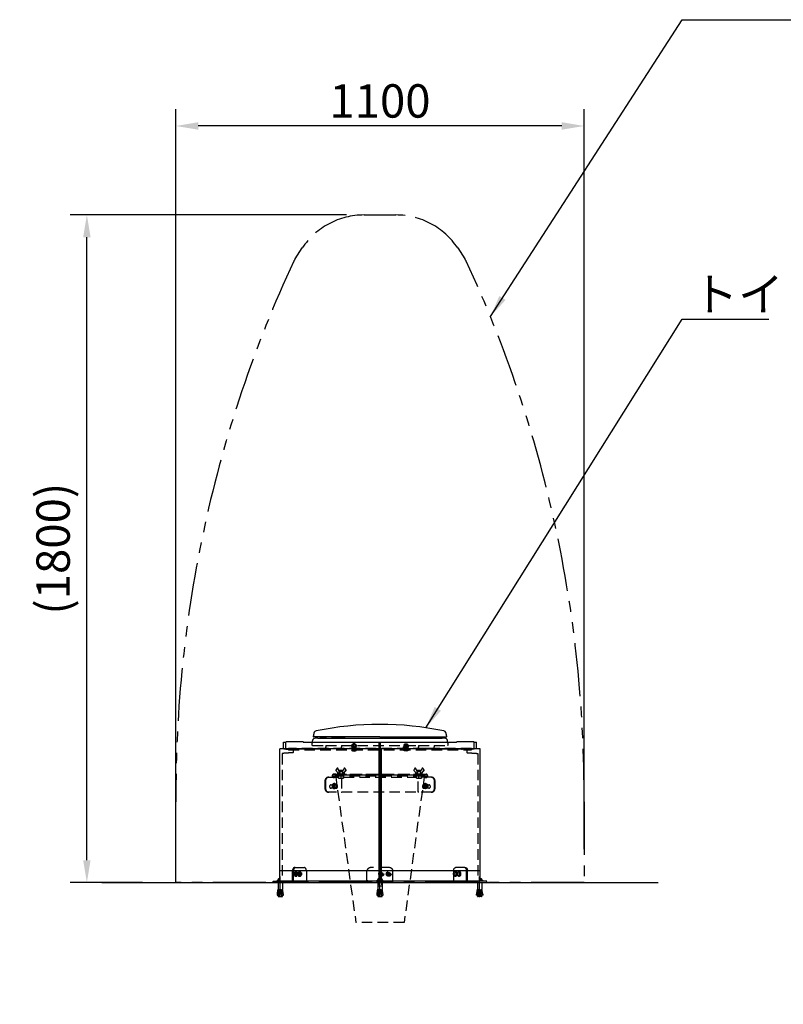
# Model space of a CAD drawing. Extents: x 0 to 4200, y 0 to 2970.
# Drawn here: x 2851 to 3537, y 890 to 1776 of the extents above; entities that cross this region are included whole.
import ezdxf

# ---------------------------------------------------------------- set-up
doc = ezdxf.new("R2010")
doc.units = 0
doc.header["$LTSCALE"] = 3
for name, pattern in [('CENTER2', [28.575, 19.05, -3.175, 3.175, -3.175]), ('HIDDEN2', [4.7625, 3.175, -1.5875]), ('PHANTOM2', [31.75, 15.875, -3.175, 3.175, -3.175, 3.175, -3.175])]:
    doc.linetypes.add(name, pattern=pattern)
doc.layers.get('DEFPOINTS').update_dxf_attribs({"linetype": 'CONTINUOUS'})
for name, color, linetype in [('P001', 131, 'CONTINUOUS'), ('P005', 91, 'CONTINUOUS'), ('P009', 51, 'CONTINUOUS'), ('P901', 135, 'CONTINUOUS'), ('P904', 45, 'CONTINUOUS'), ('P905', 95, 'CONTINUOUS'), ('P909', 55, 'CONTINUOUS'), ('P910', 105, 'CONTINUOUS'), ('P911', 155, 'CONTINUOUS'), ('P920', 125, 'CONTINUOUS'), ('P_1CENTER', 2, 'CONTINUOUS'), ('P_2DIM', 6, 'CONTINUOUS'), ('P_3TEXT', 60, 'CONTINUOUS'), ('P_5DRAWFRAME', 104, 'CONTINUOUS'), ('P_7THICK', 7, 'CONTINUOUS')]:
    doc.layers.add(name, color=color, linetype=linetype)
doc.styles.add('BIGFONT', font='simplex.shx', dxfattribs={"bigfont": 'bigfont.shx'})
doc.dimstyles.new('DIMBIGFONT$0', dxfattribs={"dimscale": 5, "dimtxt": 3, "dimasz": 2, "dimexe": 1.5, "dimexo": 3, "dimgap": 0.75, "dimtad": 1, "dimdec": 1, "dimdsep": 46, "dimtxsty": 'BIGFONT', "dimsah": 1, "dimcen": 0, "dimclrt": 230, "dimadec": 1, "dimazin": 2, "dimtfac": 0.6, "dimtdec": 1, "dimtofl": 0, "dimtmove": 2, "dimatfit": 3, "dimfxl": 1, "dimtvp": 1, "dimtolj": 1, "dimarcsym": 0})
doc.dimstyles.new('DIMBIGFONT$7', dxfattribs={"dimscale": 5, "dimtxt": 3, "dimasz": 2, "dimexe": 1.5, "dimexo": 3, "dimgap": 0.75, "dimtad": 1, "dimdec": 1, "dimdsep": 46, "dimtxsty": 'BIGFONT', "dimsah": 1, "dimcen": 0, "dimclrt": 230, "dimadec": 1, "dimazin": 2, "dimtfac": 0.6, "dimtdec": 1, "dimtofl": 0, "dimtmove": 0, "dimatfit": 3, "dimfxl": 1, "dimtvp": 1, "dimtolj": 1, "dimarcsym": 0})

# ---------------------------------------------------------------- blocks, each defined once
blk = doc.blocks.new('A$C5B079AB9')
at = {"layer": 'P920'}
for p, q in [((18, 14), (0, 14)), ((0, 12.8), (0, 14)), ((18, 12.8), (0, 12.8)), ((8, 16), (1.3, 16)), ((1.3, 14), (1.3, 16)), ((5, 20.4), (13, 20.4)), ((8, 14), (8, 16)), ((8, 16), (10, 16)), ((16.7, 16), (10, 16)), ((10, 14), (10, 16)), ((16.7, 14), (16.7, 16)), ((18, 12.8), (18, 14))]:
    blk.add_line(p, q, dxfattribs=at)
at = {"layer": 'P920', "linetype": 'HIDDEN2'}
for p, q in [((5, 12.8), (5, 0.5)), ((5, 0.5), (13, 0.5)), ((5.5, 0), (5, 0.5)), ((12.5, 0), (5.5, 0)), ((6.1, 20.4), (6.1, 18)), ((9, 16.4), (6.1, 18)), ((7.6, 20.4), (7.6, 18)), ((9, 16.4), (11.9, 18)), ((10.4, 20.4), (10.4, 18)), ((11.9, 20.4), (11.9, 18)), ((12.5, 0), (13, 0.5)), ((13, 12.8), (13, 0.5))]:
    blk.add_line(p, q, dxfattribs=at)
at = {"layer": 'P920'}
for centre, start, end in [((6.7, 16), 111.4262, 180), ((11.3, 16), 0, 68.5738)]:
    blk.add_arc(centre, 4.73, start, end, dxfattribs=at)
at = {"layer": 'P920', "linetype": 'HIDDEN2'}
for points in [[(6.8, 17.8), (6.5, 17.8), (6.1, 18)], [(7.6, 18), (7.2, 17.8), (6.8, 17.8)], [(9, 17.8), (8.3, 17.8), (7.6, 18)], [(10.4, 18), (9.7, 17.8), (9, 17.8)], [(11.2, 17.8), (10.8, 17.8), (10.4, 18)], [(11.9, 18), (11.5, 17.8), (11.2, 17.8)]]:
    blk.add_rational_spline(points, [1, 1.0379548493, 1], degree=2, dxfattribs=at)
blk = doc.blocks.new('A$C5B079E35')
at = {"layer": 'P920'}
for p, q in [((3.4, 15.1), (0.1, 10)), ((0.2, 9), (7.6, 0.4)), ((4.5, 15.4), (4, 15.4)), ((9.3, 6), (4.6, 15)), ((9.9, 6), (5.2, 15)), ((9, 6), (7.5, 0)), ((7.5, 0), (20.5, 0)), ((18.2, 6), (9, 6)), ((22.9, 15), (18.2, 6)), ((19.6, 0.1), (27.3, 9)), ((20.1, 0.1), (27.9, 9)), ((20.4, 0.4), (20.5, 0)), ((24.1, 15.4), (23.5, 15.4)), ((27.4, 10), (24.1, 15.1)), ((28, 10), (24.7, 15.1))]:
    blk.add_line(p, q, dxfattribs=at)
for centre, major_axis, ratio, start_param, end_param in [((0.7, 9.5), (0, -0.8), 0.901551, 4.095672, 5.480334), ((4, 14.6), (0, 0.8), 0.901551, 5.235988, 7.237265), ((4.5, 14.6), (0, 0.8), 0.901551, 5.235988, 6.283185), ((12, -9), (-8.46, -8.86), 0.220303, 3.272009, 3.426151), ((23.5, 14.6), (0, 0.8), 0.901551, 5.329106, 7.330383), ((24.1, 14.6), (0, 0.8), 0.901551, 5.329106, 6.283185), ((26.8, 9.5), (0, 0.8), 0.901551, 3.944444, 5.329106), ((27.4, 9.5), (0, 0.8), 0.901551, 3.944444, 5.329106)]:
    blk.add_ellipse(centre, major_axis=major_axis, ratio=ratio, start_param=start_param, end_param=end_param, dxfattribs=at)
blk.add_rational_spline([(19.6, 0.1), (18.8, 3.4), (18.2, 6)], [1.01005478915, 1.04237122483, 1.05751734092], degree=2, dxfattribs=at)
blk = doc.blocks.new('ACADutil1062032-0996')
at = {"layer": 'P920'}
for p, q in [((2.4, -16), (2.4, 0)), ((-3, -15.4), (3, -15.4)), ((-2.4, -16), (-2.4, 0))]:
    blk.add_line(p, q, dxfattribs=at)
blk.add_lwpolyline([(-7, 0), (7, 0), (7, 0.4), (-7, 0.4)], close=True, dxfattribs=at)
blk.add_lwpolyline([(-3, 0), (-3, -15.4), (-2.4, -16), (2.4, -16), (3, -15.4), (3, 0)], dxfattribs=at)
blk.add_arc((0, -5.4), 9.1, 39.7151, 140.2849, dxfattribs=at)
blk = doc.blocks.new('ACADutil1062032-2582')
at = {"layer": 'P920'}
for p, q in [((4.3, 8.1), (-4.3, 8.1)), ((-2.9, 3.1), (-2.9, 7.6)), ((0, 1.6), (-0.9, 3.1)), ((0, 3.1), (0.9, 1.6)), ((2.9, 3.1), (2.9, 7.6))]:
    blk.add_line(p, q, dxfattribs=at)
for points in [[(-6.2, 0), (6.2, 0), (6.2, 1.6), (-6.2, 1.6)], [(-6.1, 1.6), (6.1, 1.6), (6.1, 3.1), (-6.1, 3.1)]]:
    blk.add_lwpolyline(points, close=True, dxfattribs=at)
blk.add_lwpolyline([(5.8, 7.6), (5.8, 3.1), (-5.8, 3.1), (-5.8, 7.6)], dxfattribs=at)
for centre, radius, start, end in [((-4.3, 5.7), 2.41, 53.2105, 126.7895), ((0, -0.8), 8.92, 71.1188, 108.8812), ((4.3, 5.7), 2.41, 53.2105, 126.7895)]:
    blk.add_arc(centre, radius, start, end, dxfattribs=at)
blk = doc.blocks.new('*D43')
at = {"layer": 'DEFPOINTS', "color": 0}
for p in [(2911.41, 1600), (3174.74, 1600), (2991.41, 1000)]:
    blk.add_point(p, dxfattribs=at)
at = {"layer": 'P_2DIM', "color": 6, "lineweight": -2}
for p, q in [((3144.74, 1600), (2896.41, 1600)), ((2911.41, 1020), (2911.41, 1580)), ((2961.41, 1000), (2896.41, 1000))]:
    blk.add_line(p, q, dxfattribs=at)
at = {"layer": 'P_2DIM', "color": 6}
for points in [[(2908.08, 1580), (2914.74, 1580), (2911.41, 1600)], [(2908.08, 1020), (2914.74, 1020), (2911.41, 1000)]]:
    blk.add_solid(points, dxfattribs=at)
at = {"layer": 'P_2DIM', "color": 230, "insert": (2881.05, 1300), "char_height": 30, "attachment_point": 5, "rotation": 90, "style": 'BIGFONT'}
blk.add_mtext('\\A1;(1800)', dxfattribs=at)
blk = doc.blocks.new('*D44')
at = {"layer": 'DEFPOINTS', "color": 0}
for p in [(2991.41, 1680), (2991.41, 1000), (3358.08, 1000)]:
    blk.add_point(p, dxfattribs=at)
at = {"layer": 'P_2DIM', "color": 6, "lineweight": -2}
for p, q in [((2991.41, 1030), (2991.41, 1695)), ((3358.08, 1030), (3358.08, 1695)), ((3338.08, 1680), (3011.41, 1680))]:
    blk.add_line(p, q, dxfattribs=at)
at = {"layer": 'P_2DIM', "color": 6}
for points in [[(3011.41, 1683.33), (3011.41, 1676.67), (2991.41, 1680)], [(3338.08, 1683.33), (3338.08, 1676.67), (3358.08, 1680)]]:
    blk.add_solid(points, dxfattribs=at)
at = {"layer": 'P_2DIM', "color": 230, "insert": (3174.74, 1702.5), "char_height": 30, "attachment_point": 5, "style": 'BIGFONT'}
blk.add_mtext('\\A1;1100', dxfattribs=at)

msp = doc.modelspace()

# ---------------------------------------------------------------- linework, layer by layer
at = {"layer": 'P001'}
for p, q in [((3088.174, 1120.261), (3088.174, 1126)), ((3088.174, 1126), (3090.402, 1126)), ((3090.174, 1120.242), (3090.174, 1126)), ((3090.543, 1126.667), (3105.386, 1126.667)), ((3105.882, 1126), (3243.597, 1126)), ((3173.954, 1120.446), (3173.954, 1126)), ((3175.244, 1120.394), (3175.244, 1126)), ((3244.091, 1126.667), (3258.966, 1126.667)), ((3259.107, 1126), (3261.313, 1126)), ((3259.314, 1120.25), (3259.314, 1126)), ((3261.313, 1120.276), (3261.313, 1126)), ((3088.174, 1120.262), (3084.841, 1120)), ((3173.577, 1120), (3084.841, 1120)), ((3084.841, 1001), (3084.841, 1120)), ((3173.577, 1120), (3173.577, 1010.333)), ((3173.577, 1120), (3173.577, 1120)), ((3173.577, 1120), (3173.577, 1003.533)), ((3174.244, 1120.098), (3174.244, 1120.421)), ((3175.244, 1120.4), (3174.244, 1120.4)), ((3174.244, 1003.533), (3174.244, 1120.098)), ((3175.244, 1119.333), (3174.244, 1119.333)), ((3175.244, 1115.8), (3174.244, 1115.8)), ((3175.244, 1120.394), (3175.244, 1120.083)), ((3175.244, 1120.083), (3175.244, 1003.533)), ((3264.647, 1120), (3175.91, 1120)), ((3175.91, 1120), (3175.91, 1003.533)), ((3261.313, 1120.278), (3264.647, 1120)), ((3264.647, 1001), (3264.647, 1120)), ((3175.244, 1109.133), (3174.244, 1109.133)), ((3174.244, 1108.667), (3175.244, 1108.667)), ((3174.929, 1103.839), (3174.244, 1103.777)), ((3173.577, 1010.333), (3084.841, 1010.333)), ((3264.647, 1010.333), (3175.91, 1010.333)), ((3264.647, 1001), (3084.841, 1001))]:
    msp.add_line(p, q, dxfattribs=at)
for centre, major_axis, ratio, start_param, end_param in [((3134.781, 1126), (-35.175, -35.175), 0.8130245, 5.380315, 5.3950245), ((3174.752, 1124.042), (-96.896, 96.896), 0.3709414, 1.1901868, 1.1966405), ((3214.727, 1126), (-40.485, -40.485), 0.3816238, 1.9353582, 1.9507467), ((3214.727, 1125.152), (-34.906, 34.906), 0.8286869, 4.0391109, 4.053825), ((3174.911, 1104.172), (0.235, 0.245), 0.9661051, 3.9798344, 5.4941666)]:
    msp.add_ellipse(centre, major_axis=major_axis, ratio=ratio, start_param=start_param, end_param=end_param, dxfattribs=at)
for points, knots in [([(3088.174, 1120.261), (3088.174, 1120.255), (3088.51, 1120.25), (3091.072, 1120.236), (3095.584, 1120.232), (3109.378, 1120.235), (3118.551, 1120.242), (3138.848, 1120.27), (3149.364, 1120.289), (3160.567, 1120.323)], [7.8230287, 7.8230287, 7.8230287, 7.8230287, 12.2113258, 12.2113258, 24.5244925, 24.5244925, 36.8970202, 36.8970202, 47.5330236, 47.5330236, 47.5330236, 47.5330236]), ([(3163.855, 1120.34), (3166.521, 1120.361), (3169.24, 1120.386), (3172.639, 1120.428), (3173.297, 1120.437), (3173.954, 1120.446)], [0.0486819, 0.0486819, 0.0486819, 0.0486819, 2.5202253, 2.5202253, 3.1130322, 3.1130322, 3.1130322, 3.1130322]), ([(3175.244, 1120.394), (3176.218, 1120.383), (3177.192, 1120.374), (3180.904, 1120.341), (3183.618, 1120.322), (3186.275, 1120.307)], [1.6850359, 1.6850359, 1.6850359, 1.6850359, 2.5627197, 2.5627197, 5.0349738, 5.0349738, 5.0349738, 5.0349738]), ([(3188.921, 1120.297), (3200.413, 1120.27), (3211.179, 1120.256), (3231.528, 1120.236), (3240.577, 1120.232), (3254.211, 1120.235), (3258.644, 1120.242), (3261.018, 1120.262), (3261.313, 1120.268), (3261.313, 1120.276)], [1.3029932, 1.3029932, 1.3029932, 1.3029932, 12.2113258, 12.2113258, 24.5244925, 24.5244925, 36.8970202, 36.8970202, 41.0128176, 41.0128176, 41.0128176, 41.0128176])]:
    msp.add_open_spline(points, degree=3, knots=knots, dxfattribs=at)
for points in [[(3160.567, 1120.323), (3161.651, 1120.326), (3162.748, 1120.332), (3163.855, 1120.34)], [(3174.244, 1120.098), (3174.022, 1120.065), (3173.799, 1120.033), (3173.577, 1120)], [(3174.244, 1120.421), (3174.147, 1120.429), (3174.05, 1120.438), (3173.954, 1120.446)], [(3175.91, 1120), (3175.688, 1120.028), (3175.466, 1120.056), (3175.244, 1120.083)], [(3186.275, 1120.307), (3187.164, 1120.302), (3188.047, 1120.299), (3188.921, 1120.297)]]:
    msp.add_open_spline(points, degree=3, dxfattribs=at)
at = {"layer": 'P005'}
msp.add_line((3186.277, 1001), (3163.211, 1001), dxfattribs=at)
for points, knots in [([(3108.336, 1001.001), (3108.214, 1000.787), (3108.058, 1000.595), (3107.875, 1000.44), (3107.542, 1000.158), (3107.124, 1000), (3106.705, 1000), (3097.383, 1000), (3088.062, 1000), (3078.74, 1000), (3078.74, 1000.333), (3078.74, 1000.667), (3078.74, 1001), (3088.605, 1001), (3098.47, 1001), (3108.335, 1001)], [0.5235988, 0.5235988, 0.5235988, 0.5235988, 0.8946709, 0.8946709, 0.8946709, 1.5707963, 1.5707963, 1.5707963, 2.5707963, 2.5707963, 2.5707963, 3.5707963, 3.5707963, 3.5707963, 4.5707963, 4.5707963, 4.5707963, 4.5707963]), ([(3095.439, 1000), (3095.917, 1000), (3096.39, 1000.283), (3096.676, 1000.748), (3096.724, 1000.828), (3096.767, 1000.912), (3096.805, 1001)], [0, 0, 0, 0, 0.8946709, 0.8946709, 0.8946709, 1.0471976, 1.0471976, 1.0471976, 1.0471976]), ([(3163.211, 1001.001), (3163.242, 1000.787), (3163.274, 1000.595), (3163.305, 1000.44), (3163.362, 1000.158), (3163.42, 1000), (3163.477, 1000), (3170.988, 1000), (3178.499, 1000), (3186.011, 1000), (3186.087, 1000), (3186.162, 1000.283), (3186.238, 1000.748), (3186.251, 1000.828), (3186.264, 1000.912), (3186.277, 1001)], [0.5235988, 0.5235988, 0.5235988, 0.5235988, 0.8946709, 0.8946709, 0.8946709, 1.5707963, 1.5707963, 1.5707963, 2.5707963, 2.5707963, 2.5707963, 3.4654672, 3.4654672, 3.4654672, 3.6179939, 3.6179939, 3.6179939, 3.6179939]), ([(3241.15, 1001), (3251.016, 1001), (3260.882, 1001), (3270.748, 1001), (3270.748, 1000.667), (3270.748, 1000.333), (3270.748, 1000), (3261.426, 1000), (3252.104, 1000), (3242.783, 1000), (3242.228, 1000), (3241.679, 1000.283), (3241.318, 1000.748), (3241.256, 1000.828), (3241.2, 1000.912), (3241.15, 1001)], [0, 0, 0, 0, 1, 1, 1, 2, 2, 2, 3, 3, 3, 3.8946709, 3.8946709, 3.8946709, 4.0471976, 4.0471976, 4.0471976, 4.0471976]), ([(3252.685, 1001.001), (3252.776, 1000.787), (3252.9, 1000.595), (3253.051, 1000.44), (3253.327, 1000.158), (3253.688, 1000), (3254.049, 1000)], [0.5235988, 0.5235988, 0.5235988, 0.5235988, 0.8946709, 0.8946709, 0.8946709, 1.5707963, 1.5707963, 1.5707963, 1.5707963])]:
    msp.add_open_spline(points, degree=3, knots=knots, dxfattribs=at)
at = {"layer": 'P009'}
for p, q in [((3126.493, 1130.909), (3115.084, 1130.904)), ((3118.922, 1129.801), (3119.037, 1129.812)), ((3119.037, 1129.812), (3126.493, 1129.818)), ((3126.493, 1130.67), (3126.493, 1130.909)), ((3131.671, 1130.904), (3126.493, 1130.909)), ((3126.493, 1130.076), (3126.493, 1130.67)), ((3126.493, 1129.818), (3126.493, 1130.076)), ((3126.493, 1129.818), (3131.671, 1129.812)), ((3131.671, 1129.904), (3131.671, 1130.904)), ((3137.004, 1130.904), (3131.671, 1130.904)), ((3131.671, 1129.812), (3131.671, 1129.904)), ((3137.004, 1129.904), (3131.671, 1129.904)), ((3131.671, 1129.812), (3217.817, 1129.812)), ((3142.911, 1130.904), (3137.004, 1130.904)), ((3137.004, 1130.182), (3137.004, 1130.904)), ((3142.56, 1129.895), (3137.004, 1130.182)), ((3137.004, 1129.904), (3137.004, 1130.182)), ((3174.744, 1130.904), (3142.911, 1130.904)), ((3142.911, 1130.904), (3142.911, 1130.227)), ((3174.744, 1130.904), (3206.577, 1130.904)), ((3206.577, 1130.904), (3206.577, 1130.227)), ((3206.577, 1130.904), (3212.484, 1130.904)), ((3206.928, 1129.895), (3212.484, 1130.182)), ((3212.484, 1130.182), (3212.484, 1130.904)), ((3212.484, 1130.904), (3217.817, 1130.904)), ((3212.484, 1129.904), (3212.484, 1130.182)), ((3212.484, 1129.904), (3217.817, 1129.904)), ((3217.817, 1129.904), (3217.817, 1130.904)), ((3217.817, 1130.904), (3222.994, 1130.904)), ((3217.817, 1129.812), (3217.817, 1129.904)), ((3217.817, 1129.812), (3222.994, 1129.812)), ((3222.994, 1130.669), (3222.994, 1130.904)), ((3222.994, 1130.904), (3234.404, 1130.904)), ((3222.994, 1129.812), (3222.994, 1130.669)), ((3222.994, 1129.812), (3230.451, 1129.812)), ((3230.451, 1129.812), (3230.566, 1129.801))]:
    msp.add_line(p, q, dxfattribs=at)
for centre, radius, start, end in [((3174.743, 856.75), 285.321, 78.412712, 101.586741), ((3278.229, 1098.652), 166.7, 167.682999, 168.704887), ((3117.97, 1133.644), 2.667, 101.572983, 167.680136), ((3231.501, 1133.627), 2.686, 12.582495, 78.163262), ((3071.373, 1098.67), 166.586, 11.293754, 12.319297), ((3286.074, 1093.506), 175.319, 168.790566, 169.318806), ((3116.718, 1127.082), 2.667, 94.309533, 169.080216), ((3115.084, 1131.237), 0.333, 168.702761, 270.000274), ((3118.791, 1086.649), 43.152, 89.826609, 93.019935), ((3109.493, 1223.277), 93.951, 275.830596, 279.650189), ((3125.952, 1123.554), 7.137, 85.648194, 95.70715), ((3142.577, 1130.227), 0.333, 267.039631, 0.000057), ((3206.911, 1130.227), 0.333, 179.999943, 272.960369), ((3223.539, 1123.237), 7.452, 84.556368, 94.189593), ((3239.995, 1223.277), 93.951, 260.349811, 264.169417), ((3230.697, 1086.649), 43.152, 86.980065, 90.173391), ((3232.77, 1127.082), 2.667, 11.50803, 85.690467), ((3234.404, 1131.238), 0.333, 270.000274, 9.630163), ((3063.414, 1093.506), 175.319, 10.681194, 11.218381)]:
    msp.add_arc(centre, radius, start, end, dxfattribs=at)
at = {"layer": 'P901', "linetype": 'HIDDEN2'}
for p, q in [((3086.841, 1115.655), (3086.841, 1001)), ((3090.174, 1119.8), (3090.174, 1120.242)), ((3096.841, 1119.333), (3096.841, 1116.667)), ((3252.647, 1119.333), (3252.647, 1116.667)), ((3259.314, 1119.8), (3259.314, 1120.25)), ((3262.647, 1115.655), (3262.647, 1001))]:
    msp.add_line(p, q, dxfattribs=at)
for points, knots in [([(3087.151, 1115.988), (3087.111, 1115.985), (3087.071, 1115.975), (3086.998, 1115.942), (3086.965, 1115.918), (3086.906, 1115.859), (3086.882, 1115.822), (3086.849, 1115.742), (3086.841, 1115.699), (3086.841, 1115.655)], [-0.15052684, -0.15052684, -0.15052684, -0.15052684, -0.11432785, -0.11432785, -0.07812886, -0.07812886, -0.03906441, -0.03906441, 0, 0, 0, 0]), ([(3096.841, 1116.667), (3094.326, 1116.491), (3091.811, 1116.314), (3088.581, 1116.088), (3087.866, 1116.038), (3087.151, 1115.988)], [-4.5368285, -4.5368285, -4.5368285, -4.5368285, -2.2680673, -2.2680673, -1.6227178, -1.6227178, -1.6227178, -1.6227178]), ([(3090.174, 1119.8), (3091.269, 1119.723), (3092.364, 1119.646), (3094.587, 1119.491), (3095.714, 1119.412), (3096.841, 1119.333)], [-2.0048438, -2.0048438, -2.0048438, -2.0048438, -1.0168597, -1.0168597, 0, 0, 0, 0]), ([(3259.314, 1119.8), (3258.218, 1119.723), (3257.123, 1119.646), (3254.901, 1119.491), (3253.774, 1119.412), (3252.647, 1119.333)], [-2.0048438, -2.0048438, -2.0048438, -2.0048438, -1.0168597, -1.0168597, 0, 0, 0, 0]), ([(3252.647, 1116.667), (3255.162, 1116.491), (3257.676, 1116.314), (3260.906, 1116.088), (3261.622, 1116.038), (3262.337, 1115.988)], [-4.5368285, -4.5368285, -4.5368285, -4.5368285, -2.2680673, -2.2680673, -1.6227178, -1.6227178, -1.6227178, -1.6227178]), ([(3262.337, 1115.988), (3262.377, 1115.985), (3262.416, 1115.975), (3262.489, 1115.942), (3262.523, 1115.918), (3262.581, 1115.859), (3262.606, 1115.822), (3262.639, 1115.742), (3262.647, 1115.699), (3262.647, 1115.655)], [-0.15052684, -0.15052684, -0.15052684, -0.15052684, -0.11432785, -0.11432785, -0.07812886, -0.07812886, -0.03906441, -0.03906441, 0, 0, 0, 0])]:
    msp.add_open_spline(points, degree=3, knots=knots, dxfattribs=at)
at = {"layer": 'P904', "linetype": 'HIDDEN2'}
msp.add_line((3092.53, 1120.4), (3092.53, 1119.333), dxfattribs=at)
at = {"layer": 'P904'}
msp.add_line((3135.411, 1096.667), (3214.077, 1096.667), dxfattribs=at)
at = {"layer": 'P905', "linetype": 'HIDDEN2'}
for p, q in [((3096.111, 1002), (3096.111, 1010)), ((3096.977, 1002), (3096.977, 1010)), ((3098.644, 1013.333), (3097.778, 1013.333)), ((3098.644, 1013.333), (3106.977, 1013.333)), ((3108.644, 1010), (3108.644, 1002)), ((3163.077, 1002), (3163.077, 1010)), ((3183.077, 1013.333), (3166.411, 1013.333)), ((3186.411, 1002), (3186.411, 1010)), ((3250.844, 1013.333), (3242.51, 1013.333)), ((3250.844, 1013.333), (3251.71, 1013.333)), ((3252.51, 1002), (3252.51, 1010)), ((3253.376, 1002), (3253.376, 1010)), ((3240.844, 1006.729), (3240.844, 1002))]:
    msp.add_line(p, q, dxfattribs=at)
for centre in [(3175.911, 1007.667), (3182.577, 1007.667)]:
    msp.add_circle(centre, 1.333, dxfattribs=at)
for centre, start, end in [((3166.411, 1010), 90, 180), ((3183.077, 1010), 0, 90)]:
    msp.add_arc(centre, 3.333, start, end, dxfattribs=at)
for centre, start_param, end_param in [((3097.778, 1010), 0, 1.5707963), ((3098.644, 1010), 0, 1.5707963), ((3106.977, 1010), 4.712389, 6.2831853)]:
    msp.add_ellipse(centre, major_axis=(0, 3.333), ratio=0.5, start_param=start_param, end_param=end_param, dxfattribs=at)
at = {"layer": 'P905', "linetype": 'HIDDEN2', "extrusion": (0, 0, -1)}
for centre, start_param, end_param in [((3242.51, 1010), 4.712389, 6.2831853), ((3250.844, 1010), 0, 1.5707963), ((3251.71, 1010), 0, 1.5707963)]:
    msp.add_ellipse(centre, major_axis=(0, 3.333), ratio=0.5, start_param=start_param, end_param=end_param, dxfattribs=at)
at = {"layer": 'P905', "linetype": 'HIDDEN2'}
for points in [[(3095.445, 1001), (3095.707, 1001), (3095.963, 1001.205), (3096.067, 1001.515), (3096.117, 1001.662), (3096.133, 1001.831), (3096.111, 1002)], [(3163.477, 1001), (3163.387, 1001), (3163.297, 1001.205), (3163.206, 1001.515), (3163.163, 1001.662), (3163.12, 1001.831), (3163.077, 1002)], [(3186.011, 1001), (3186.101, 1001), (3186.191, 1001.205), (3186.281, 1001.515), (3186.325, 1001.662), (3186.368, 1001.831), (3186.411, 1002)], [(3254.042, 1001), (3253.78, 1001), (3253.525, 1001.205), (3253.421, 1001.515), (3253.371, 1001.662), (3253.355, 1001.831), (3253.376, 1002)]]:
    msp.add_open_spline(points, degree=3, knots=[0, 0, 0, 0, 1.063949, 1.063949, 1.063949, 1.5707963, 1.5707963, 1.5707963, 1.5707963], dxfattribs=at)
for points in [[(3096.812, 1001), (3096.94, 1001.303), (3097, 1001.651), (3096.977, 1002)], [(3108.644, 1002), (3108.622, 1001.651), (3108.516, 1001.304), (3108.343, 1001.001)], [(3163.077, 1002), (3163.122, 1001.651), (3163.166, 1001.304), (3163.211, 1001.001)], [(3186.277, 1001), (3186.322, 1001.303), (3186.366, 1001.651), (3186.411, 1002)], [(3240.844, 1002), (3240.866, 1001.651), (3240.972, 1001.304), (3241.145, 1001.001)], [(3252.676, 1001), (3252.548, 1001.303), (3252.488, 1001.651), (3252.51, 1002)]]:
    msp.add_open_spline(points, degree=3, dxfattribs=at)
at = {"layer": 'P909', "linetype": 'HIDDEN2'}
for p, q in [((3256.958, 1120.4), (3092.53, 1120.4)), ((3092.53, 1119.333), (3256.958, 1119.333)), ((3101.13, 1119.333), (3101.13, 1120.4)), ((3114.065, 1123.238), (3126.032, 1123.238)), ((3126.032, 1123.238), (3140.136, 1123.238)), ((3126.032, 1123.238), (3126.032, 1121.904)), ((3126.032, 1121.4), (3126.032, 1121.904)), ((3127.032, 1120.4), (3139.136, 1120.4)), ((3139.136, 1120.4), (3210.352, 1120.4)), ((3140.136, 1123.238), (3209.352, 1123.238)), ((3140.136, 1123.238), (3140.136, 1121.904)), ((3140.136, 1121.4), (3140.136, 1121.904)), ((3209.352, 1123.238), (3209.352, 1121.904)), ((3209.352, 1123.238), (3223.456, 1123.238)), ((3209.352, 1121.4), (3209.352, 1121.904)), ((3222.456, 1120.4), (3210.352, 1120.4)), ((3223.456, 1123.238), (3223.456, 1121.904)), ((3223.456, 1123.238), (3235.398, 1123.238)), ((3223.456, 1121.4), (3223.456, 1121.904)), ((3248.358, 1120.4), (3248.358, 1119.333)), ((3256.958, 1119.333), (3256.958, 1120.4))]:
    msp.add_line(p, q, dxfattribs=at)
at = {"layer": 'P909', "linetype": 'PHANTOM2'}
msp.add_lwpolyline([(2991.411, 1000), (2991.411, 1072.412, -0.110771), (3097.222, 1558.367, -0.0382602), (3098.469, 1560.588), (3104.953, 1570.313, -0.2507649), (3160.423, 1600), (3189.065, 1600, -0.2507649), (3244.535, 1570.313), (3251.019, 1560.588, -0.0382602), (3252.266, 1558.367, -0.110771), (3358.077, 1072.412), (3358.077, 1000)], format="xyb", close=True, dxfattribs=at)
at = {"layer": 'P909', "linetype": 'HIDDEN2'}
for centre, radius, start, end in [((3286.074, 1093.506), 175.319, 169.318806, 170.014989), ((3063.414, 1093.506), 175.319, 9.985011, 10.681194), ((3114.077, 1123.904), 0.667, 179.995005, 268.915557), ((3127.032, 1121.4), 1, 180, 270), ((3139.136, 1121.4), 1, 270, 0), ((3210.352, 1121.4), 1, 180, 270), ((3222.456, 1121.4), 1, 270, 0), ((3235.411, 1123.904), 0.667, 268.915557, 0.004995)]:
    msp.add_arc(centre, radius, start, end, dxfattribs=at)
at = {"layer": 'P910', "linetype": 'HIDDEN2'}
for p, q in [((3138.577, 1100.933), (3138.411, 1100.767)), ((3141.077, 1100.767), (3138.411, 1100.767)), ((3138.411, 1096.667), (3138.411, 1100.767)), ((3138.577, 1100.933), (3140.911, 1100.933)), ((3138.577, 1100.933), (3138.577, 1096.667)), ((3140.911, 1100.933), (3141.077, 1100.767)), ((3140.911, 1100.933), (3140.911, 1096.667)), ((3141.077, 1096.667), (3141.077, 1100.767)), ((3208.577, 1100.933), (3208.411, 1100.767)), ((3211.077, 1100.767), (3208.411, 1100.767)), ((3208.411, 1096.667), (3208.411, 1100.767)), ((3208.577, 1100.933), (3210.911, 1100.933)), ((3208.577, 1100.933), (3208.577, 1096.667)), ((3210.911, 1100.933), (3211.077, 1100.767)), ((3210.911, 1100.933), (3210.911, 1096.667)), ((3211.077, 1096.667), (3211.077, 1100.767)), ((3125.31, 1091.2), (3125.31, 1084.533)), ((3125.843, 1091.2), (3125.843, 1084.533)), ((3128.197, 1094.533), (3137.577, 1094.533)), ((3135.411, 1096.667), (3214.077, 1096.667)), ((3135.411, 1096.667), (3135.411, 1095.6)), ((3214.077, 1095.6), (3135.411, 1095.6)), ((3137.577, 1094.027), (3137.577, 1095.6)), ((3137.577, 1093.833), (3138.661, 1093.833)), ((3138.661, 1093.833), (3140.827, 1093.833)), ((3139.744, 1094.027), (3139.744, 1095.6)), ((3140.316, 1093.833), (3140.316, 1081.2)), ((3140.827, 1093.833), (3141.911, 1093.833)), ((3141.911, 1094.027), (3141.911, 1095.6)), ((3141.911, 1094.533), (3207.577, 1094.533)), ((3207.577, 1094.027), (3207.577, 1095.6)), ((3207.577, 1093.833), (3208.661, 1093.833)), ((3208.661, 1093.833), (3210.827, 1093.833)), ((3209.172, 1081.2), (3209.172, 1093.833)), ((3209.744, 1094.027), (3209.744, 1095.6)), ((3210.827, 1093.833), (3211.911, 1093.833)), ((3211.911, 1094.027), (3211.911, 1095.6)), ((3221.291, 1094.533), (3211.911, 1094.533)), ((3214.077, 1095.6), (3214.077, 1096.667)), ((3223.644, 1084.533), (3223.644, 1091.2)), ((3224.178, 1084.533), (3224.178, 1091.2)), ((3221.291, 1081.2), (3128.197, 1081.2)), ((3130.751, 1087.7), (3131.968, 1087.7)), ((3132.83, 1084.7), (3130.751, 1084.7)), ((3135.37, 1084.7), (3134.571, 1084.7)), ((3139.782, 1081.2), (3140.316, 1081.2)), ((3209.706, 1081.2), (3209.172, 1081.2)), ((3214.916, 1084.7), (3214.118, 1084.7)), ((3218.737, 1084.7), (3216.658, 1084.7)), ((3217.52, 1087.7), (3218.737, 1087.7))]:
    msp.add_line(p, q, dxfattribs=at)
for centre, major_axis, start_param, end_param in [((3128.197, 1091.2), (0, 3.333), 0, 1.5707963), ((3128.73, 1091.2), (0, 3.333), 0, 1.5707963), ((3220.758, 1091.2), (0, 3.333), 4.712389, 6.2831853), ((3221.291, 1091.2), (0, 3.333), 4.712389, 6.2831853), ((3128.197, 1084.533), (0, -3.333), 4.712389, 6.2831853), ((3128.73, 1084.533), (0, -3.333), 4.712389, 6.2831853), ((3130.751, 1086.2), (0, -1.5), 3.1415927, 6.2831853), ((3134.836, 1086.2), (0, -1.5), 0, 2.4122483), ((3135.37, 1086.2), (0, 1.5), 3.1415927, 6.1372086), ((3214.118, 1086.2), (0, -1.5), 3.2875694, 6.2831853), ((3214.651, 1086.2), (0, 1.5), 0.7293444, 3.1415927), ((3218.737, 1086.2), (0, 1.5), 3.1415927, 6.2831853), ((3220.758, 1084.533), (0, -3.333), 0, 1.5707963), ((3221.291, 1084.533), (0, -3.333), 0, 1.5707963)]:
    msp.add_ellipse(centre, major_axis=major_axis, ratio=0.8660254, start_param=start_param, end_param=end_param, dxfattribs=at)
for points in [[(3137.577, 1094.027), (3138.158, 1093.833), (3138.661, 1093.833)], [(3137.577, 1093.833), (3137.577, 1093.833), (3137.577, 1094.027)], [(3138.661, 1093.833), (3139.163, 1093.833), (3139.744, 1094.027)], [(3139.744, 1094.027), (3140.324, 1093.833), (3140.827, 1093.833)], [(3140.827, 1093.833), (3141.33, 1093.833), (3141.911, 1094.027)], [(3141.911, 1094.027), (3141.911, 1093.833), (3141.911, 1093.833)], [(3207.577, 1094.027), (3208.158, 1093.833), (3208.661, 1093.833)], [(3207.577, 1093.833), (3207.577, 1093.833), (3207.577, 1094.027)], [(3208.661, 1093.833), (3209.163, 1093.833), (3209.744, 1094.027)], [(3209.744, 1094.027), (3210.324, 1093.833), (3210.827, 1093.833)], [(3210.827, 1093.833), (3211.33, 1093.833), (3211.911, 1094.027)], [(3211.911, 1094.027), (3211.911, 1093.833), (3211.911, 1093.833)]]:
    msp.add_rational_spline(points, [1, 1.0379548493, 1], degree=2, dxfattribs=at)
at = {"layer": 'P911', "linetype": 'HIDDEN2'}
for p, q in [((3136.577, 1097.667), (3142.911, 1097.667)), ((3206.577, 1097.667), (3212.911, 1097.667)), ((3135.034, 1097.333), (3133.368, 1097.333)), ((3134.311, 1097), (3134.744, 1097)), ((3134.744, 1097), (3135.034, 1097)), ((3134.744, 1097), (3153.077, 964)), ((3135.034, 1097.333), (3214.453, 1097.333)), ((3214.453, 1097), (3135.034, 1097)), ((3142.911, 1096.667), (3136.577, 1096.667)), ((3214.744, 1097), (3196.411, 964)), ((3212.911, 1096.667), (3206.577, 1096.667)), ((3214.453, 1097.333), (3216.12, 1097.333)), ((3214.453, 1097), (3214.453, 1097.333)), ((3214.453, 1097), (3214.744, 1097)), ((3215.177, 1097), (3214.744, 1097)), ((3196.411, 964), (3153.077, 964))]:
    msp.add_line(p, q, dxfattribs=at)
for centre, radius in [((3133.368, 1095.833), 1.167), ((3133.368, 1095.833), 1), ((3216.12, 1095.833), 1.167), ((3216.12, 1095.833), 1)]:
    msp.add_circle(centre, radius, dxfattribs=at)
for centre, radius, start, end in [((3136.577, 1097.5), 0.167, 90, 270), ((3142.911, 1097.5), 0.167, 270, 90), ((3206.577, 1097.5), 0.167, 90, 270), ((3212.911, 1097.5), 0.167, 270, 90), ((3133.368, 1095.833), 1.5, 90, 51.057559), ((3136.577, 1096.833), 0.167, 90, 270), ((3142.911, 1096.833), 0.167, 270, 90), ((3206.577, 1096.833), 0.167, 90, 270), ((3212.911, 1096.833), 0.167, 270, 90), ((3216.12, 1095.833), 1.5, 128.942441, 90)]:
    msp.add_arc(centre, radius, start, end, dxfattribs=at)
at = {"layer": 'P920', "linetype": 'HIDDEN2'}
for p, q in [((3133.617, 1088.833), (3133.784, 1088.833)), ((3133.784, 1088.7), (3134.034, 1088.7)), ((3215.704, 1088.7), (3215.454, 1088.7)), ((3215.87, 1088.833), (3215.704, 1088.833)), ((3133.784, 1084.5), (3133.617, 1084.5)), ((3134.034, 1084.633), (3133.784, 1084.633)), ((3215.454, 1084.633), (3215.704, 1084.633)), ((3215.704, 1084.5), (3215.87, 1084.5)), ((3098.873, 1009.833), (3099.162, 1009.833)), ((3099.162, 1009.7), (3099.595, 1009.7)), ((3102.207, 1009.833), (3102.495, 1009.833)), ((3102.495, 1009.7), (3102.928, 1009.7)), ((3240.844, 1010), (3240.844, 1008.605)), ((3242.465, 1009.7), (3242.032, 1009.7)), ((3242.753, 1009.833), (3242.465, 1009.833)), ((3245.798, 1009.7), (3245.365, 1009.7)), ((3246.087, 1009.833), (3245.798, 1009.833)), ((3099.162, 1005.5), (3098.873, 1005.5)), ((3099.595, 1005.633), (3099.162, 1005.633)), ((3102.495, 1005.5), (3102.207, 1005.5)), ((3102.928, 1005.633), (3102.495, 1005.633)), ((3242.032, 1005.633), (3242.465, 1005.633)), ((3242.465, 1005.5), (3242.753, 1005.5)), ((3245.365, 1005.633), (3245.798, 1005.633)), ((3245.798, 1005.5), (3246.087, 1005.5))]:
    msp.add_line(p, q, dxfattribs=at)
at = {"layer": 'P920'}
for p, q in [((3084.841, 1001.4), (3082.195, 1001.4)), ((3082.195, 1001), (3082.195, 1001.4)), ((3084.841, 1002.067), (3082.628, 1002.067)), ((3082.628, 1001.4), (3082.628, 1002.067)), ((3083.861, 1003.533), (3084.841, 1003.533)), ((3264.647, 1003.533), (3265.626, 1003.533)), ((3266.86, 1002.067), (3264.647, 1002.067)), ((3267.293, 1001.4), (3264.647, 1001.4)), ((3266.86, 1001.4), (3266.86, 1002.067)), ((3267.293, 1001), (3267.293, 1001.4))]:
    msp.add_line(p, q, dxfattribs=at)
at = {"layer": 'P920', "linetype": 'ByBlock'}
for p, q in [((3082.74, 991.212), (3082.961, 991.821)), ((3082.846, 991.841), (3082.887, 992.069)), ((3084.582, 991.535), (3082.846, 991.841)), ((3082.883, 992.07), (3084.621, 991.763)), ((3082.887, 992.069), (3083.108, 992.678)), ((3082.993, 992.698), (3083.034, 992.926)), ((3084.729, 992.392), (3082.993, 992.698)), ((3083.034, 992.926), (3083.255, 993.535)), ((3083.034, 992.926), (3084.768, 992.62)), ((3083.144, 993.554), (3083.195, 993.84)), ((3084.876, 993.249), (3083.144, 993.554)), ((3087.195, 1000), (3083.195, 1000)), ((3083.195, 1000), (3083.195, 993.84)), ((3083.994, 988.107), (3084.977, 993.84)), ((3084.977, 993.84), (3085.412, 993.84)), ((3085.412, 993.84), (3086.395, 988.107)), ((3085.513, 993.249), (3087.245, 993.554)), ((3087.356, 992.926), (3085.621, 992.62)), ((3085.66, 992.392), (3087.396, 992.698)), ((3087.507, 992.07), (3085.768, 991.763)), ((3085.807, 991.535), (3087.543, 991.841)), ((3087.356, 992.926), (3087.134, 993.535)), ((3087.195, 1000), (3087.195, 993.84)), ((3087.245, 993.554), (3087.195, 993.84)), ((3087.503, 992.069), (3087.281, 992.678)), ((3087.396, 992.698), (3087.356, 992.926)), ((3087.65, 991.212), (3087.428, 991.821)), ((3087.543, 991.841), (3087.503, 992.069)), ((3172.289, 991.212), (3172.51, 991.821)), ((3172.396, 991.841), (3172.436, 992.069)), ((3174.131, 991.535), (3172.396, 991.841)), ((3172.432, 992.07), (3174.17, 991.763)), ((3172.436, 992.069), (3172.657, 992.678)), ((3172.543, 992.698), (3172.583, 992.926)), ((3174.278, 992.392), (3172.543, 992.698)), ((3172.583, 992.926), (3172.804, 993.535)), ((3172.583, 992.926), (3174.317, 992.62)), ((3172.694, 993.554), (3172.744, 993.84)), ((3174.425, 993.249), (3172.694, 993.554)), ((3176.744, 1000), (3172.744, 1000)), ((3172.744, 1000), (3172.744, 993.84)), ((3173.543, 988.107), (3174.527, 993.84)), ((3174.527, 993.84), (3174.961, 993.84)), ((3174.961, 993.84), (3175.945, 988.107)), ((3175.063, 993.249), (3176.794, 993.554)), ((3176.905, 992.926), (3175.171, 992.62)), ((3175.21, 992.392), (3176.945, 992.698)), ((3177.056, 992.07), (3175.318, 991.763)), ((3175.357, 991.535), (3177.092, 991.841)), ((3176.905, 992.926), (3176.684, 993.535)), ((3176.744, 1000), (3176.744, 993.84)), ((3176.794, 993.554), (3176.744, 993.84)), ((3177.052, 992.069), (3176.831, 992.678)), ((3176.945, 992.698), (3176.905, 992.926)), ((3177.199, 991.212), (3176.978, 991.821)), ((3177.092, 991.841), (3177.052, 992.069)), ((3261.838, 991.212), (3262.059, 991.821)), ((3261.945, 991.841), (3261.985, 992.069)), ((3263.68, 991.535), (3261.945, 991.841)), ((3261.981, 992.07), (3263.719, 991.763)), ((3261.985, 992.069), (3262.206, 992.678)), ((3262.092, 992.698), (3262.132, 992.926)), ((3263.827, 992.392), (3262.092, 992.698)), ((3262.132, 992.926), (3262.353, 993.535)), ((3262.132, 992.926), (3263.866, 992.62)), ((3262.243, 993.554), (3262.293, 993.84)), ((3263.974, 993.249), (3262.243, 993.554)), ((3262.293, 1000), (3266.293, 1000)), ((3262.293, 1000), (3262.293, 993.84)), ((3264.076, 993.84), (3263.092, 988.107)), ((3264.51, 993.84), (3264.076, 993.84)), ((3265.494, 988.107), (3264.51, 993.84)), ((3264.612, 993.249), (3266.343, 993.554)), ((3266.454, 992.926), (3264.72, 992.62)), ((3264.759, 992.392), (3266.494, 992.698)), ((3266.605, 992.07), (3264.867, 991.763)), ((3264.906, 991.535), (3266.641, 991.841)), ((3266.454, 992.926), (3266.233, 993.535)), ((3266.293, 1000), (3266.293, 993.84)), ((3266.343, 993.554), (3266.293, 993.84)), ((3266.601, 992.069), (3266.38, 992.678)), ((3266.494, 992.698), (3266.454, 992.926)), ((3266.748, 991.212), (3266.527, 991.821)), ((3266.641, 991.841), (3266.601, 992.069)), ((3082.43, 989.501), (3082.238, 988.416)), ((3082.238, 988.416), (3083.994, 988.107)), ((3082.651, 990.109), (3082.43, 989.501)), ((3082.43, 989.501), (3084.18, 989.192)), ((3082.552, 990.127), (3082.593, 990.355)), ((3084.288, 989.821), (3082.552, 990.127)), ((3082.581, 990.357), (3084.327, 990.049)), ((3082.593, 990.355), (3082.814, 990.964)), ((3082.699, 990.984), (3082.74, 991.212)), ((3084.435, 990.678), (3082.699, 990.984)), ((3082.732, 991.214), (3084.474, 990.906)), ((3083.441, 988.204), (3083.341, 987.633)), ((3083.484, 987.463), (3086.906, 987.463)), ((3087.658, 991.214), (3085.915, 990.906)), ((3085.954, 990.678), (3087.69, 990.984)), ((3087.809, 990.357), (3086.062, 990.049)), ((3086.101, 989.821), (3087.837, 990.127)), ((3087.96, 989.501), (3086.209, 989.192)), ((3086.395, 988.107), (3088.151, 988.416)), ((3087.049, 987.633), (3086.948, 988.204)), ((3087.797, 990.355), (3087.575, 990.964)), ((3087.69, 990.984), (3087.65, 991.212)), ((3087.96, 989.501), (3087.738, 990.109)), ((3087.837, 990.127), (3087.797, 990.355)), ((3088.151, 988.416), (3087.96, 989.501)), ((3171.979, 989.501), (3171.788, 988.416)), ((3171.788, 988.416), (3173.543, 988.107)), ((3172.2, 990.109), (3171.979, 989.501)), ((3171.979, 989.501), (3173.729, 989.192)), ((3172.102, 990.127), (3172.142, 990.355)), ((3173.837, 989.821), (3172.102, 990.127)), ((3172.13, 990.357), (3173.876, 990.049)), ((3172.142, 990.355), (3172.363, 990.964)), ((3172.249, 990.984), (3172.289, 991.212)), ((3173.984, 990.678), (3172.249, 990.984)), ((3172.281, 991.214), (3174.023, 990.906)), ((3172.991, 988.204), (3172.89, 987.633)), ((3173.033, 987.463), (3176.455, 987.463)), ((3177.207, 991.214), (3175.465, 990.906)), ((3175.504, 990.678), (3177.239, 990.984)), ((3177.358, 990.357), (3175.612, 990.049)), ((3175.651, 989.821), (3177.386, 990.127)), ((3177.509, 989.501), (3175.759, 989.192)), ((3175.945, 988.107), (3177.7, 988.416)), ((3176.598, 987.633), (3176.497, 988.204)), ((3177.346, 990.355), (3177.125, 990.964)), ((3177.239, 990.984), (3177.199, 991.212)), ((3177.509, 989.501), (3177.288, 990.109)), ((3177.386, 990.127), (3177.346, 990.355)), ((3177.7, 988.416), (3177.509, 989.501)), ((3261.337, 988.416), (3261.528, 989.501)), ((3263.092, 988.107), (3261.337, 988.416)), ((3261.528, 989.501), (3261.749, 990.109)), ((3261.528, 989.501), (3263.278, 989.192)), ((3261.651, 990.127), (3261.691, 990.355)), ((3263.386, 989.821), (3261.651, 990.127)), ((3261.679, 990.357), (3263.425, 990.049)), ((3261.691, 990.355), (3261.912, 990.964)), ((3261.798, 990.984), (3261.838, 991.212)), ((3263.533, 990.678), (3261.798, 990.984)), ((3261.83, 991.214), (3263.572, 990.906)), ((3262.439, 987.633), (3262.54, 988.204)), ((3266.004, 987.463), (3262.582, 987.463)), ((3266.756, 991.214), (3265.014, 990.906)), ((3265.053, 990.678), (3266.788, 990.984)), ((3266.907, 990.357), (3265.161, 990.049)), ((3265.2, 989.821), (3266.935, 990.127)), ((3267.058, 989.501), (3265.308, 989.192)), ((3267.249, 988.416), (3265.494, 988.107)), ((3266.046, 988.204), (3266.147, 987.633)), ((3266.895, 990.355), (3266.674, 990.964)), ((3266.788, 990.984), (3266.748, 991.212)), ((3266.837, 990.109), (3267.058, 989.501)), ((3266.935, 990.127), (3266.895, 990.355)), ((3267.058, 989.501), (3267.249, 988.416))]:
    msp.add_line(p, q, dxfattribs=at)
at = {"layer": 'P920', "linetype": 'HIDDEN2'}
for centre, radius in [((3175.911, 1007.667), 2.167), ((3182.577, 1007.667), 2.167), ((3175.911, 1007.667), 1), ((3175.911, 1007.667), 0.82), ((3182.577, 1007.667), 1), ((3182.577, 1007.667), 0.82)]:
    msp.add_circle(centre, radius, dxfattribs=at)
for centre, start, end in [((3099.254, 1007.667), 284.226859, 75.773141), ((3102.588, 1007.667), 284.226859, 75.773141), ((3242.373, 1007.667), 104.226859, 255.773141), ((3245.706, 1007.667), 104.226859, 255.773141)]:
    msp.add_arc(centre, 1.794, start, end, dxfattribs=at)
at = {"layer": 'P920'}
for centre, start, end in [((3084.437, 1002.067), 111.426246, 180), ((3265.051, 1002.067), 0, 68.573754)]:
    msp.add_arc(centre, 1.576, start, end, dxfattribs=at)
at = {"layer": 'P920', "linetype": 'ByBlock'}
for centre, start, end in [((3083.484, 987.608), 169.999593, 269.99989), ((3086.906, 987.608), 270.00011, 10.000407), ((3173.033, 987.608), 169.999593, 269.99989), ((3176.455, 987.608), 270.00011, 10.000407), ((3262.582, 987.608), 169.999593, 269.99989), ((3266.004, 987.608), 270.00011, 10.000407)]:
    msp.add_arc(centre, 0.145, start, end, dxfattribs=at)
at = {"layer": 'P920', "linetype": 'HIDDEN2'}
for centre, major_axis, ratio, start_param, end_param in [((3133.617, 1086.667), (0, 2.167), 0.8660254, 0, 3.1415927), ((3133.784, 1086.667), (0, 2.167), 0.8660254, 5.7430106, 9.9649527), ((3133.784, 1086.667), (0, 2.033), 0.8660254, 0, 3.1415927), ((3098.873, 1007.667), (0, 2.167), 0.5, 0, 3.1415927), ((3099.162, 1007.667), (0, 2.167), 0.5, 5.9305376, 9.7774256), ((3099.162, 1007.667), (0, 2.033), 0.5, 0, 3.1415927), ((3099.595, 1007.667), (0, 2.033), 0.5, 5.5079239, 10.2000394), ((3099.595, 1007.667), (0, 1.75), 0.5, 6.1369988, 9.5709645), ((3102.207, 1007.667), (0, 2.167), 0.5, 0, 3.1415927), ((3102.495, 1007.667), (0, 2.167), 0.5, 5.9305376, 9.7774256), ((3102.495, 1007.667), (0, 2.033), 0.5, 0, 3.1415927), ((3102.928, 1007.667), (0, 2.033), 0.5, 5.5079239, 10.2000394), ((3102.928, 1007.667), (0, 1.75), 0.5, 6.1369988, 9.5709645)]:
    msp.add_ellipse(centre, major_axis=major_axis, ratio=ratio, start_param=start_param, end_param=end_param, dxfattribs=at)
for centre, major_axis, ratio in [((3134.034, 1086.667), (0, 2.033), 0.8660254), ((3134.034, 1086.667), (0, 1.75), 0.8660254), ((3134.584, 1086.667), (0, 1), 0.8660254), ((3100.548, 1007.667), (0, 1), 0.5), ((3103.881, 1007.667), (0, 1), 0.5)]:
    msp.add_ellipse(centre, major_axis=major_axis, ratio=ratio, dxfattribs=at)
at = {"layer": 'P920', "linetype": 'HIDDEN2', "extrusion": (0, 0, -1)}
for centre, major_axis, ratio in [((3215.454, 1086.667), (0, 2.033), 0.8660254), ((3215.454, 1086.667), (0, 1.75), 0.8660254), ((3214.904, 1086.667), (0, 1), 0.8660254), ((3241.079, 1007.667), (0, 1), 0.5), ((3244.412, 1007.667), (0, 1), 0.5)]:
    msp.add_ellipse(centre, major_axis=major_axis, ratio=ratio, dxfattribs=at)
for centre, major_axis, ratio, start_param, end_param in [((3215.704, 1086.667), (0, 2.167), 0.8660254, 5.7430106, 9.9649527), ((3215.704, 1086.667), (0, 2.033), 0.8660254, 0, 3.1415927), ((3215.87, 1086.667), (0, 2.167), 0.8660254, 0, 3.1415927), ((3242.032, 1007.667), (0, 2.033), 0.5, 5.5079239, 10.2000394), ((3242.032, 1007.667), (0, 1.75), 0.5, 6.1369988, 9.5709645), ((3242.465, 1007.667), (0, 2.167), 0.5, 5.9305376, 9.7774256), ((3242.465, 1007.667), (0, 2.033), 0.5, 0, 3.1415927), ((3242.753, 1007.667), (0, 2.167), 0.5, 0, 3.1415927), ((3245.365, 1007.667), (0, 2.033), 0.5, 5.5079239, 10.2000394), ((3245.365, 1007.667), (0, 1.75), 0.5, 6.1369988, 9.5709645), ((3245.798, 1007.667), (0, 2.167), 0.5, 5.9305376, 9.7774256), ((3245.798, 1007.667), (0, 2.033), 0.5, 0, 3.1415927), ((3246.087, 1007.667), (0, 2.167), 0.5, 0, 3.1415927)]:
    msp.add_ellipse(centre, major_axis=major_axis, ratio=ratio, start_param=start_param, end_param=end_param, dxfattribs=at)
at = {"layer": 'P_1CENTER', "linetype": 'CENTER2'}
for p, q in [((3085.195, 986.667), (3085.195, 1005.2)), ((3174.744, 986.667), (3174.744, 1005.2)), ((3264.293, 986.667), (3264.293, 1005.2))]:
    msp.add_line(p, q, dxfattribs=at)
at = {"layer": 'P_7THICK'}
msp.add_line((2924.744, 1000), (3424.744, 1000), dxfattribs=at)

# ---------------------------------------------------------------- block references
at = {"layer": 'P920', "yscale": 0.3333333333333333, "zscale": 0.3333333333333333, "rotation": 180}
for p, xscale in [((3151.411, 1119.333), 0.3333333333333333), ((3198.077, 1119.333), -0.3333333333333333)]:
    msp.add_blockref('ACADutil1062032-0996', p, dxfattribs=dict(at, xscale=xscale))
at = {"layer": 'P920', "yscale": 0.3333333333333333, "zscale": 0.3333333333333333}
for name, p, xscale in [('ACADutil1062032-2582', (3151.411, 1121.233), 0.3333333333333333), ('ACADutil1062032-2582', (3198.077, 1121.233), -0.3333333333333333), ('A$C5B079E35', (3135.063, 1097.667), 0.3333333333333333), ('A$C5B079E35', (3205.063, 1097.667), 0.3333333333333333), ('A$C5B079AB9', (3171.744, 996.733), 0.3333333333333333)]:
    msp.add_blockref(name, p, dxfattribs=dict(at, xscale=xscale))

# ---------------------------------------------------------------- texts
at = {"layer": 'P_3TEXT', "insert": (3455.577, 1528.841), "char_height": 30, "attachment_point": 4, "style": 'BIGFONT'}
msp.add_mtext('{\\C230;トイレ}', dxfattribs=at)

# ---------------------------------------------------------------- dimensions: what is measured, and where the dimension line sits
at = {"layer": 'P_2DIM'}
dim = msp.add_linear_dim(base=(2991.411, 1680), p1=(3358.077, 1000), p2=(2991.411, 1000), dimstyle='DIMBIGFONT$0', override={"dimscale": 10, "dimlfac": 3, "dimzin": 9, "dimsah": 0, "dimclrd": 6, "dimclre": 6, "dimtofl": 1}, dxfattribs=at)
dim.commit()
dim.dimension.update_dxf_attribs({"geometry": '*D44', "text_midpoint": (3174.744, 1702.5)})
dim = msp.add_linear_dim(base=(2911.411, 1600), p1=(2991.411, 1000), p2=(3174.744, 1600), angle=90, text='(<>)', dimstyle='DIMBIGFONT$0', override={"dimscale": 10, "dimlfac": 3, "dimzin": 9, "dimsah": 0, "dimclrd": 6, "dimclre": 6, "dimtofl": 1}, dxfattribs=at)
dim.commit()
dim.dimension.update_dxf_attribs({"geometry": '*D43', "text_midpoint": (2881.053, 1300)})

# ---------------------------------------------------------------- leaders
at = {"layer": 'P_2DIM', "annotation_type": 0, "has_hookline": 1, "hookline_direction": 0, "text_width": 258.571}
msp.add_leader([(2361.104, 990.759), (2733.488, 376.947), (2735.488, 376.947)], dimstyle='DIMBIGFONT$7', override={"dimscale": 10}, dxfattribs=at)
at = {"layer": 'P_5DRAWFRAME', "annotation_type": 0, "has_hookline": 1, "hookline_direction": 0}
for points, text_width in [([(3273.962, 1508.602), (3446.077, 1775.537), (3448.077, 1775.537)], 248.571), ([(3216.032, 1139.067), (3446.077, 1506.341), (3448.077, 1506.341)], 68.571)]:
    msp.add_leader(points, dimstyle='DIMBIGFONT$7', override={"dimscale": 10, "dimzin": 9, "dimclrd": 6, "dimclre": 6, "dimtmove": 2}, dxfattribs=dict(at, text_width=text_width))

doc.saveas('drawing.dxf')
